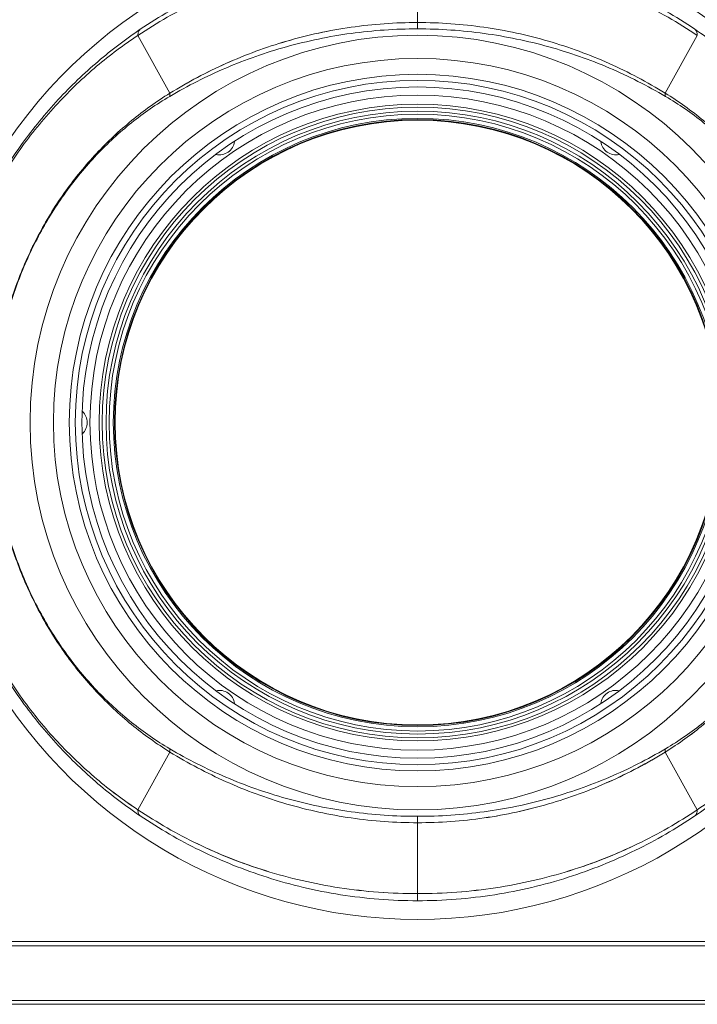
# Model space of a CAD drawing. Units: millimetres. Extents: x -2331 to -748, y 2224 to 3346.
# Drawn here: x -2037 to -1925, y 2317 to 2480 of the extents above; entities that cross this region are included whole.
import ezdxf

# ---------------------------------------------------------------- set-up
doc = ezdxf.new("R2010")
doc.units = ezdxf.units.MM
doc.layers.get('0').update_dxf_attribs({"lineweight": 18})

msp = doc.modelspace()

# ---------------------------------------------------------------- linework, layer by layer
for p, q in [((-1971.54, 2491.04), (-1971.53, 2479.32)), ((-1971.53, 2478.27), (-1971.53, 2479.32)), ((-2012.4, 2467.66), (-2017.68, 2477.19)), ((-1930.68, 2467.66), (-1925.39, 2477.19)), ((-2017.68, 2349.41), (-2012.4, 2358.93)), ((-1925.39, 2349.41), (-1930.68, 2358.93)), ((-1971.54, 2335.56), (-1971.54, 2348.32)), ((-1971.54, 2334.39), (-1971.54, 2335.56)), ((-2057.84, 2327.68), (-1885.24, 2327.68)), ((-1885.24, 2326.94), (-2057.84, 2326.94)), ((-2057.84, 2317.91), (-1885.24, 2317.91)), ((-1885.24, 2317.3), (-2057.84, 2317.3))]:
    msp.add_line(p, q)
for radius in [63.93, 60.08, 57.47, 56.47, 55.38, 54.05, 52.54, 52.04, 51.4, 50.9, 50.2, 50, 49.9]:
    msp.add_circle((-1971.54, 2413.3), radius)
for centre, radius, start, end in [((-1971.54, 2413.3), 82, 28.6062, 151.3938), ((-2004.23, 2459.99), 2.5, 257.1718, 352.4706), ((-1938.84, 2459.99), 2.5, 187.4641, 282.9126), ((-2028.54, 2413.3), 2.5, 312.5711, 47.4597), ((-1971.54, 2413.3), 82, 208.6064, 331.3938), ((-2004.23, 2366.61), 2.5, 7.4641, 102.9126), ((-1938.84, 2366.61), 2.5, 77.1718, 172.4706)]:
    msp.add_arc(centre, radius, start, end)
for points, knots in [([(-1971.54, 2491.04), (-1973.7, 2491.04), (-1978, 2490.88), (-1986.45, 2489.91), (-1996.57, 2487.59), (-2007.75, 2483.18), (-2014.54, 2479.3), (-2017.68, 2477.19)], [0, 0, 0, 0, 0.132653, 0.264368, 0.521635, 0.767449, 1, 1, 1, 1]), ([(-1971.54, 2491.04), (-1975.84, 2491.04), (-1984.34, 2490.4), (-1994.64, 2488.03), (-2002.37, 2485.3), (-2009.51, 2482.17), (-2014.54, 2479.3), (-2017.68, 2477.19)], [0, 0, 0, 0, 0.264174, 0.521453, 0.646057, 0.767435, 1, 1, 1, 1]), ([(-1971.54, 2492.2), (-1975.79, 2492.2), (-1984.21, 2491.54), (-1996.31, 2488.68), (-2007.41, 2484.22), (-2014.16, 2480.32), (-2017.29, 2478.21)], [0, 0, 0, 0, 0.263062, 0.519912, 0.766211, 1, 1, 1, 1]), ([(-1925.78, 2478.21), (-1928.92, 2480.32), (-1935.66, 2484.22), (-1946.76, 2488.68), (-1958.86, 2491.54), (-1967.28, 2492.2), (-1971.54, 2492.2)], [0, 0, 0, 0, 0.233792, 0.480092, 0.736942, 1, 1, 1, 1]), ([(-1971.54, 2491.04), (-1969.38, 2491.04), (-1965.07, 2490.88), (-1956.62, 2489.91), (-1946.5, 2487.59), (-1935.32, 2483.18), (-1928.53, 2479.3), (-1925.39, 2477.19)], [0, 0, 0, 0, 0.132668, 0.26439, 0.521652, 0.767442, 1, 1, 1, 1]), ([(-1925.39, 2477.19), (-1928.53, 2479.3), (-1933.56, 2482.17), (-1940.7, 2485.3), (-1948.43, 2488.03), (-1958.73, 2490.4), (-1967.23, 2491.04), (-1971.54, 2491.04)], [0, 0, 0, 0, 0.232565, 0.353943, 0.478548, 0.735826, 1, 1, 1, 1]), ([(-2051.63, 2413.32), (-2051.63, 2416.64), (-2051.21, 2423.28), (-2049.33, 2433.05), (-2046.26, 2442.44), (-2042.1, 2451.28), (-2036.97, 2459.39), (-2031.02, 2466.65), (-2024.46, 2472.96), (-2019.71, 2476.57), (-2017.29, 2478.21)], [0, 0, 0, 0, 0.130509, 0.260601, 0.389815, 0.517578, 0.643237, 0.766032, 0.885194, 1, 1, 1, 1]), ([(-2017.29, 2478.21), (-2019.71, 2476.57), (-2024.46, 2472.96), (-2031.02, 2466.65), (-2036.97, 2459.39), (-2042.1, 2451.28), (-2046.26, 2442.44), (-2049.33, 2433.05), (-2051.21, 2423.28), (-2051.63, 2416.64), (-2051.63, 2413.32)], [0, 0, 0, 0, 0.114802, 0.233965, 0.356758, 0.482421, 0.610186, 0.739401, 0.869492, 1, 1, 1, 1]), ([(-2017.68, 2477.19), (-2017.68, 2477.3), (-2017.67, 2477.51), (-2017.58, 2477.87), (-2017.42, 2478.1), (-2017.29, 2478.21)], [0, 0, 0, 0, 0.291584, 0.554044, 1, 1, 1, 1]), ([(-2017.29, 2478.21), (-2017.42, 2478.1), (-2017.58, 2477.87), (-2017.67, 2477.5), (-2017.68, 2477.3), (-2017.68, 2477.19)], [0, 0, 0, 0, 0.45093, 0.71255, 1, 1, 1, 1]), ([(-2012.44, 2467.12), (-2009.47, 2468.88), (-2003.2, 2472.05), (-1994.86, 2474.97), (-1987.89, 2476.66), (-1980.7, 2477.9), (-1975.2, 2478.27), (-1971.53, 2478.27)], [0, 0, 0, 0, 0.241822, 0.489904, 0.616138, 0.743476, 1, 1, 1, 1]), ([(-2012.44, 2467.12), (-2009.47, 2468.88), (-2003.2, 2472.05), (-1994.86, 2474.97), (-1987.89, 2476.66), (-1980.7, 2477.9), (-1975.2, 2478.27), (-1971.53, 2478.27)], [0, 0, 0, 0, 0.241822, 0.489904, 0.616138, 0.743476, 1, 1, 1, 1]), ([(-2012.4, 2467.66), (-2010.92, 2468.58), (-2007.89, 2470.31), (-2001.56, 2473.4), (-1994.85, 2475.87), (-1987.88, 2477.64), (-1980.7, 2478.93), (-1975.2, 2479.32), (-1971.53, 2479.32)], [0, 0, 0, 0, 0.120876, 0.243083, 0.491359, 0.617387, 0.744386, 1, 1, 1, 1]), ([(-2012.4, 2467.66), (-2009.43, 2469.49), (-2003.18, 2472.8), (-1993.14, 2476.5), (-1982.5, 2478.8), (-1975.2, 2479.32), (-1971.53, 2479.32)], [0, 0, 0, 0, 0.243068, 0.491415, 0.74436, 1, 1, 1, 1]), ([(-1930.68, 2467.66), (-1933.65, 2469.5), (-1939.9, 2472.81), (-1949.95, 2476.5), (-1960.58, 2478.8), (-1967.88, 2479.32), (-1971.53, 2479.32)], [0, 0, 0, 0, 0.243549, 0.492009, 0.744758, 1, 1, 1, 1]), ([(-1930.68, 2467.66), (-1933.65, 2469.5), (-1939.9, 2472.81), (-1949.95, 2476.5), (-1960.58, 2478.8), (-1967.88, 2479.32), (-1971.53, 2479.32)], [0, 0, 0, 0, 0.243549, 0.492009, 0.744758, 1, 1, 1, 1]), ([(-1971.53, 2478.27), (-1967.87, 2478.27), (-1960.56, 2477.77), (-1949.92, 2475.57), (-1939.87, 2472.05), (-1933.6, 2468.88), (-1930.63, 2467.12)], [0, 0, 0, 0, 0.256721, 0.510268, 0.758332, 1, 1, 1, 1]), ([(-1930.63, 2467.12), (-1933.6, 2468.88), (-1939.87, 2472.05), (-1949.92, 2475.57), (-1960.56, 2477.77), (-1967.87, 2478.27), (-1971.53, 2478.27)], [0, 0, 0, 0, 0.24166, 0.489713, 0.743261, 1, 1, 1, 1]), ([(-1891.44, 2413.28), (-1891.44, 2416.6), (-1891.86, 2423.24), (-1893.73, 2433.02), (-1896.8, 2442.42), (-1900.96, 2451.26), (-1906.1, 2459.38), (-1912.04, 2466.64), (-1918.6, 2472.95), (-1923.36, 2476.57), (-1925.78, 2478.21)], [0, 0, 0, 0, 0.130506, 0.260598, 0.389812, 0.517576, 0.643239, 0.766034, 0.885197, 1, 1, 1, 1]), ([(-1925.39, 2477.19), (-1925.39, 2477.3), (-1925.4, 2477.5), (-1925.49, 2477.87), (-1925.65, 2478.1), (-1925.78, 2478.21)], [0, 0, 0, 0, 0.287447, 0.549065, 1, 1, 1, 1]), ([(-2051.47, 2413.32), (-2051.46, 2419.89), (-2050.21, 2429.77), (-2046.15, 2442.19), (-2042.03, 2450.92), (-2036.97, 2458.91), (-2031.12, 2466.02), (-2024.7, 2472.15), (-2020.05, 2475.63), (-2017.68, 2477.19)], [0, 0, 0, 0, 0.262117, 0.392162, 0.520507, 0.64637, 0.768832, 0.886982, 1, 1, 1, 1]), ([(-2051.47, 2413.32), (-2051.46, 2419.89), (-2050.21, 2429.77), (-2046.15, 2442.19), (-2042.03, 2450.92), (-2036.97, 2458.91), (-2031.12, 2466.02), (-2024.7, 2472.15), (-2020.05, 2475.63), (-2017.68, 2477.19)], [0, 0, 0, 0, 0.262117, 0.392162, 0.520507, 0.64637, 0.768832, 0.886982, 1, 1, 1, 1]), ([(-2041.69, 2413.3), (-2041.69, 2414.66), (-2041.6, 2417.38), (-2041.23, 2421.44), (-2040.62, 2425.48), (-2039.48, 2430.79), (-2037.85, 2435.99), (-2035.74, 2441), (-2033.33, 2445.85), (-2029.77, 2451.58), (-2025.5, 2456.79), (-2021.73, 2460.56), (-2017.79, 2464.01), (-2014.6, 2466.3), (-2012.4, 2467.66)], [0, 0, 0, 0, 0.063294, 0.126588, 0.189877, 0.253148, 0.379528, 0.442668, 0.50573, 0.631394, 0.75613, 0.817997, 0.879364, 1, 1, 1, 1]), ([(-2041.69, 2413.3), (-2041.69, 2414.66), (-2041.6, 2417.38), (-2041.23, 2421.45), (-2040.62, 2425.48), (-2039.47, 2430.8), (-2037.84, 2436), (-2035.74, 2441), (-2033.33, 2445.85), (-2029.76, 2451.59), (-2024.66, 2457.82), (-2018.87, 2463.24), (-2014.6, 2466.3), (-2012.4, 2467.66)], [0, 0, 0, 0, 0.063317, 0.126634, 0.189944, 0.253235, 0.379662, 0.442819, 0.505892, 0.631566, 0.756289, 0.879394, 1, 1, 1, 1]), ([(-2041.63, 2413.3), (-2041.63, 2414.65), (-2041.55, 2417.36), (-2041.18, 2421.41), (-2040.57, 2425.43), (-2039.43, 2430.73), (-2037.4, 2437.19), (-2034.01, 2444.56), (-2029.74, 2451.4), (-2024.66, 2457.56), (-2018.89, 2462.88), (-2014.63, 2465.83), (-2012.44, 2467.12)], [0, 0, 0, 0, 0.063527, 0.127058, 0.190574, 0.254068, 0.380878, 0.50738, 0.633264, 0.757958, 0.880601, 1, 1, 1, 1]), ([(-2012.44, 2467.12), (-2012.42, 2467.2), (-2012.39, 2467.38), (-2012.39, 2467.57), (-2012.4, 2467.66)], [0, 0, 0, 0, 0.450697, 1, 1, 1, 1]), ([(-2012.4, 2467.66), (-2012.39, 2467.57), (-2012.39, 2467.38), (-2012.42, 2467.2), (-2012.44, 2467.12)], [0, 0, 0, 0, 0.546217, 1, 1, 1, 1]), ([(-1930.63, 2467.12), (-1930.66, 2467.2), (-1930.69, 2467.38), (-1930.68, 2467.57), (-1930.68, 2467.66)], [0, 0, 0, 0, 0.453783, 1, 1, 1, 1]), ([(-1930.68, 2467.66), (-1930.68, 2467.57), (-1930.69, 2467.38), (-1930.66, 2467.2), (-1930.63, 2467.12)], [0, 0, 0, 0, 0.543131, 1, 1, 1, 1]), ([(-1930.68, 2467.66), (-1928.47, 2466.3), (-1924.2, 2463.24), (-1918.41, 2457.82), (-1914.17, 2452.64), (-1911.18, 2448.17), (-1908.47, 2443.48), (-1905.64, 2437.29), (-1903.19, 2429.5), (-1901.72, 2421.46), (-1901.39, 2416.02), (-1901.39, 2413.3)], [0, 0, 0, 0, 0.1206, 0.243691, 0.3684, 0.431177, 0.494136, 0.620358, 0.746819, 0.873403, 1, 1, 1, 1]), ([(-1930.68, 2467.66), (-1928.47, 2466.3), (-1924.2, 2463.24), (-1918.41, 2457.82), (-1913.31, 2451.59), (-1909.03, 2444.7), (-1905.64, 2437.29), (-1903.59, 2430.8), (-1902.45, 2425.48), (-1901.84, 2421.45), (-1901.47, 2417.38), (-1901.39, 2414.66), (-1901.39, 2413.3)], [0, 0, 0, 0, 0.120614, 0.24373, 0.368461, 0.494135, 0.620323, 0.746747, 0.810044, 0.873358, 0.936679, 1, 1, 1, 1]), ([(-1930.63, 2467.12), (-1928.44, 2465.83), (-1924.18, 2462.88), (-1918.41, 2457.56), (-1913.33, 2451.4), (-1909.06, 2444.56), (-1905.68, 2437.19), (-1903.64, 2430.73), (-1902.5, 2425.43), (-1901.89, 2421.41), (-1901.53, 2417.36), (-1901.44, 2414.65), (-1901.44, 2413.3)], [0, 0, 0, 0, 0.119405, 0.242039, 0.366725, 0.492591, 0.619106, 0.745921, 0.809417, 0.872936, 0.936473, 1, 1, 1, 1]), ([(-2051.63, 2413.32), (-2051.63, 2410), (-2051.21, 2403.35), (-2049.34, 2393.58), (-2046.27, 2384.18), (-2042.11, 2375.34), (-2036.98, 2367.22), (-2031.03, 2359.96), (-2024.47, 2353.64), (-2019.71, 2350.02), (-2017.29, 2348.39)], [0, 0, 0, 0, 0.130506, 0.260598, 0.389812, 0.517576, 0.643239, 0.766034, 0.885197, 1, 1, 1, 1]), ([(-2017.68, 2349.41), (-2020.05, 2350.96), (-2024.7, 2354.45), (-2031.13, 2360.58), (-2036.97, 2367.7), (-2042.04, 2375.69), (-2046.16, 2384.43), (-2050.21, 2396.86), (-2051.47, 2406.75), (-2051.47, 2413.32)], [0, 0, 0, 0, 0.113002, 0.231155, 0.353624, 0.479487, 0.607831, 0.737875, 1, 1, 1, 1]), ([(-2017.68, 2349.41), (-2020.05, 2350.97), (-2024.7, 2354.45), (-2031.13, 2360.58), (-2036.97, 2367.7), (-2042.04, 2375.69), (-2046.16, 2384.43), (-2050.21, 2396.86), (-2051.47, 2406.75), (-2051.47, 2413.32)], [0, 0, 0, 0, 0.113002, 0.231155, 0.353624, 0.479487, 0.607831, 0.737875, 1, 1, 1, 1]), ([(-2012.4, 2358.93), (-2014.6, 2360.3), (-2018.87, 2363.35), (-2024.66, 2368.78), (-2028.9, 2373.96), (-2031.89, 2378.43), (-2034.6, 2383.12), (-2037.43, 2389.3), (-2039.89, 2397.09), (-2041.35, 2405.13), (-2041.69, 2410.58), (-2041.69, 2413.3)], [0, 0, 0, 0, 0.1206, 0.243691, 0.3684, 0.431177, 0.494136, 0.620358, 0.746819, 0.873403, 1, 1, 1, 1]), ([(-2012.4, 2358.93), (-2014.6, 2360.3), (-2018.87, 2363.35), (-2024.66, 2368.78), (-2029.76, 2375.01), (-2034.05, 2381.9), (-2037.43, 2389.31), (-2039.48, 2395.8), (-2040.62, 2401.11), (-2041.23, 2405.15), (-2041.6, 2409.22), (-2041.69, 2411.94), (-2041.69, 2413.3)], [0, 0, 0, 0, 0.120614, 0.24373, 0.368461, 0.494135, 0.620323, 0.746747, 0.810044, 0.873358, 0.936679, 1, 1, 1, 1]), ([(-2012.44, 2359.47), (-2014.63, 2360.77), (-2018.89, 2363.72), (-2024.66, 2369.04), (-2029.74, 2375.19), (-2034.01, 2382.03), (-2037.39, 2389.41), (-2039.43, 2395.87), (-2040.57, 2401.16), (-2041.18, 2405.18), (-2041.55, 2409.23), (-2041.63, 2411.94), (-2041.63, 2413.3)], [0, 0, 0, 0, 0.119405, 0.242039, 0.366725, 0.492591, 0.619106, 0.745921, 0.809417, 0.872936, 0.936473, 1, 1, 1, 1]), ([(-1901.39, 2413.3), (-1901.39, 2411.94), (-1901.47, 2409.22), (-1901.84, 2405.15), (-1902.45, 2401.12), (-1903.6, 2395.8), (-1905.23, 2390.6), (-1907.33, 2385.6), (-1909.74, 2380.75), (-1913.31, 2375.01), (-1917.57, 2369.8), (-1921.34, 2366.04), (-1925.28, 2362.58), (-1928.47, 2360.3), (-1930.68, 2358.93)], [0, 0, 0, 0, 0.063294, 0.126587, 0.189877, 0.253148, 0.379528, 0.442668, 0.50573, 0.631394, 0.75613, 0.817997, 0.879364, 1, 1, 1, 1]), ([(-1901.39, 2413.3), (-1901.39, 2411.94), (-1901.47, 2409.22), (-1901.84, 2405.15), (-1902.45, 2401.11), (-1903.6, 2395.8), (-1905.23, 2390.6), (-1907.34, 2385.59), (-1909.74, 2380.74), (-1913.31, 2375.01), (-1918.41, 2368.78), (-1924.2, 2363.35), (-1928.47, 2360.3), (-1930.68, 2358.93)], [0, 0, 0, 0, 0.063317, 0.126634, 0.189944, 0.253235, 0.379662, 0.442819, 0.505893, 0.631566, 0.756289, 0.879394, 1, 1, 1, 1]), ([(-1901.44, 2413.3), (-1901.44, 2411.94), (-1901.52, 2409.23), (-1901.89, 2405.18), (-1902.5, 2401.16), (-1903.36, 2397.19), (-1904.46, 2393.28), (-1906.24, 2388.17), (-1909.06, 2382.04), (-1913.33, 2375.2), (-1918.41, 2369.04), (-1924.18, 2363.72), (-1928.44, 2360.77), (-1930.63, 2359.47)], [0, 0, 0, 0, 0.063523, 0.12705, 0.190562, 0.254052, 0.317513, 0.380916, 0.50741, 0.633287, 0.757973, 0.880608, 1, 1, 1, 1]), ([(-1891.44, 2413.28), (-1891.44, 2409.95), (-1891.86, 2403.31), (-1893.74, 2393.54), (-1896.81, 2384.15), (-1900.97, 2375.32), (-1906.11, 2367.21), (-1912.05, 2359.95), (-1918.61, 2353.64), (-1923.36, 2350.02), (-1925.78, 2348.39)], [0, 0, 0, 0, 0.130509, 0.260601, 0.389815, 0.517578, 0.643237, 0.766032, 0.885194, 1, 1, 1, 1]), ([(-1925.78, 2348.39), (-1923.36, 2350.02), (-1918.61, 2353.64), (-1912.05, 2359.95), (-1906.11, 2367.21), (-1900.97, 2375.32), (-1896.81, 2384.15), (-1893.74, 2393.54), (-1891.86, 2403.31), (-1891.44, 2409.95), (-1891.44, 2413.28)], [0, 0, 0, 0, 0.114802, 0.233965, 0.356758, 0.482421, 0.610185, 0.739401, 0.869492, 1, 1, 1, 1]), ([(-1891.61, 2413.28), (-1891.61, 2406.71), (-1892.86, 2396.83), (-1896.92, 2384.41), (-1901.04, 2375.68), (-1906.11, 2367.69), (-1911.95, 2360.57), (-1918.37, 2354.44), (-1923.02, 2350.96), (-1925.39, 2349.41)], [0, 0, 0, 0, 0.262117, 0.392162, 0.520507, 0.64637, 0.768832, 0.886982, 1, 1, 1, 1]), ([(-1971.54, 2348.32), (-1975.21, 2348.32), (-1982.51, 2348.82), (-1993.15, 2351.02), (-2003.2, 2354.55), (-2009.47, 2357.71), (-2012.44, 2359.47)], [0, 0, 0, 0, 0.256721, 0.510268, 0.758332, 1, 1, 1, 1]), ([(-2012.44, 2359.47), (-2012.42, 2359.39), (-2012.39, 2359.21), (-2012.39, 2359.03), (-2012.4, 2358.93)], [0, 0, 0, 0, 0.453783, 1, 1, 1, 1]), ([(-2012.4, 2358.93), (-2012.39, 2359.03), (-2012.39, 2359.21), (-2012.42, 2359.39), (-2012.44, 2359.47)], [0, 0, 0, 0, 0.543131, 1, 1, 1, 1]), ([(-2012.44, 2359.47), (-2009.47, 2357.71), (-2003.2, 2354.55), (-1993.15, 2351.02), (-1982.51, 2348.82), (-1975.21, 2348.32), (-1971.54, 2348.32)], [0, 0, 0, 0, 0.24166, 0.489713, 0.743261, 1, 1, 1, 1]), ([(-1930.63, 2359.47), (-1933.6, 2357.71), (-1939.87, 2354.54), (-1948.21, 2351.62), (-1955.19, 2349.93), (-1962.37, 2348.7), (-1967.87, 2348.32), (-1971.54, 2348.32)], [0, 0, 0, 0, 0.241822, 0.489904, 0.616138, 0.743476, 1, 1, 1, 1]), ([(-1930.63, 2359.47), (-1933.6, 2357.71), (-1939.87, 2354.54), (-1948.21, 2351.62), (-1955.19, 2349.93), (-1962.37, 2348.7), (-1967.87, 2348.32), (-1971.54, 2348.32)], [0, 0, 0, 0, 0.241822, 0.489904, 0.616138, 0.743476, 1, 1, 1, 1]), ([(-1930.63, 2359.47), (-1930.66, 2359.39), (-1930.69, 2359.21), (-1930.68, 2359.03), (-1930.68, 2358.93)], [0, 0, 0, 0, 0.450697, 1, 1, 1, 1]), ([(-2012.4, 2358.93), (-2009.42, 2357.1), (-2003.17, 2353.79), (-1993.12, 2350.09), (-1982.49, 2347.79), (-1975.2, 2347.27), (-1971.54, 2347.27)], [0, 0, 0, 0, 0.243549, 0.492009, 0.744758, 1, 1, 1, 1]), ([(-2012.4, 2358.93), (-2009.42, 2357.1), (-2003.17, 2353.79), (-1993.12, 2350.09), (-1982.49, 2347.79), (-1975.2, 2347.27), (-1971.54, 2347.27)], [0, 0, 0, 0, 0.243549, 0.492009, 0.744758, 1, 1, 1, 1]), ([(-1930.68, 2358.93), (-1932.15, 2358.02), (-1935.18, 2356.29), (-1941.51, 2353.19), (-1948.22, 2350.73), (-1955.19, 2348.96), (-1962.38, 2347.66), (-1967.87, 2347.27), (-1971.54, 2347.27)], [0, 0, 0, 0, 0.120876, 0.243083, 0.491359, 0.617387, 0.744386, 1, 1, 1, 1]), ([(-1930.68, 2358.93), (-1933.64, 2357.1), (-1939.89, 2353.79), (-1949.93, 2350.1), (-1960.57, 2347.79), (-1967.87, 2347.27), (-1971.54, 2347.27)], [0, 0, 0, 0, 0.243068, 0.491415, 0.744361, 1, 1, 1, 1]), ([(-1971.54, 2335.56), (-1973.7, 2335.56), (-1978, 2335.72), (-1986.45, 2336.68), (-1996.57, 2339.01), (-2007.75, 2343.41), (-2014.54, 2347.3), (-2017.68, 2349.41)], [0, 0, 0, 0, 0.132668, 0.26439, 0.521652, 0.767442, 1, 1, 1, 1]), ([(-2017.68, 2349.41), (-2017.68, 2349.3), (-2017.67, 2349.09), (-2017.58, 2348.73), (-2017.42, 2348.49), (-2017.29, 2348.39)], [0, 0, 0, 0, 0.287447, 0.549065, 1, 1, 1, 1]), ([(-2017.68, 2349.41), (-2014.54, 2347.3), (-2009.51, 2344.42), (-2002.37, 2341.29), (-1994.64, 2338.56), (-1984.34, 2336.2), (-1975.84, 2335.56), (-1971.54, 2335.56)], [0, 0, 0, 0, 0.232565, 0.353943, 0.478548, 0.735826, 1, 1, 1, 1]), ([(-2017.29, 2348.39), (-2014.16, 2346.28), (-2007.41, 2342.38), (-1996.31, 2337.92), (-1984.21, 2335.05), (-1975.79, 2334.39), (-1971.54, 2334.39)], [0, 0, 0, 0, 0.233792, 0.480092, 0.736942, 1, 1, 1, 1]), ([(-1971.54, 2335.56), (-1969.38, 2335.56), (-1965.07, 2335.72), (-1956.62, 2336.68), (-1946.5, 2339.01), (-1935.32, 2343.41), (-1928.53, 2347.3), (-1925.39, 2349.41)], [0, 0, 0, 0, 0.132653, 0.264368, 0.521635, 0.767449, 1, 1, 1, 1]), ([(-1971.54, 2335.56), (-1967.23, 2335.56), (-1958.73, 2336.2), (-1948.43, 2338.56), (-1940.7, 2341.29), (-1933.56, 2344.42), (-1928.53, 2347.3), (-1925.39, 2349.41)], [0, 0, 0, 0, 0.264174, 0.521453, 0.646057, 0.767435, 1, 1, 1, 1]), ([(-1971.54, 2334.39), (-1967.28, 2334.39), (-1958.86, 2335.05), (-1946.76, 2337.92), (-1935.66, 2342.38), (-1928.92, 2346.28), (-1925.78, 2348.39)], [0, 0, 0, 0, 0.263062, 0.519912, 0.766211, 1, 1, 1, 1]), ([(-1925.39, 2349.41), (-1925.39, 2349.3), (-1925.4, 2349.09), (-1925.5, 2348.73), (-1925.65, 2348.49), (-1925.78, 2348.39)], [0, 0, 0, 0, 0.291584, 0.554044, 1, 1, 1, 1]), ([(-1925.78, 2348.39), (-1925.65, 2348.49), (-1925.49, 2348.73), (-1925.4, 2349.09), (-1925.39, 2349.3), (-1925.39, 2349.41)], [0, 0, 0, 0, 0.45093, 0.71255, 1, 1, 1, 1])]:
    msp.add_open_spline(points, degree=3, knots=knots)

doc.saveas('drawing.dxf')
